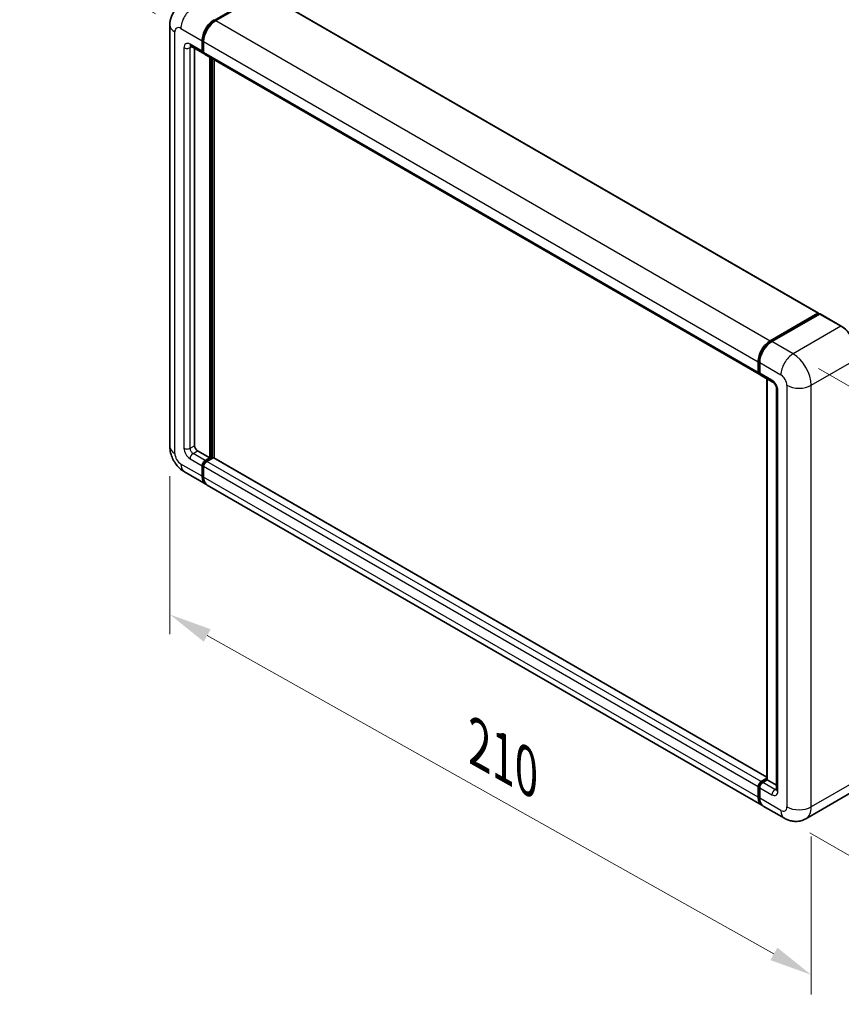
# Model space of a CAD drawing. Units: millimetres. Extents: x 0 to 8281, y 0 to 1124.
# Drawn here: x 717 to 909, y 176 to 406 of the extents above; entities that cross this region are included whole.
import ezdxf

# ---------------------------------------------------------------- set-up
doc = ezdxf.new("R2010")
doc.units = ezdxf.units.MM
doc.header["$LTSCALE"] = 4
doc.layers.get('Defpoints').update_dxf_attribs({"lineweight": 25})
for name, color, linetype, lineweight in [('Dimension (ISO)', 7, 'Continuous', 18), ('Visible (ISO)', 7, 'Continuous', 35), ('Visible Narrow (ISO)', 7, 'Continuous', 25)]:
    doc.layers.add(name, color=color, linetype=linetype, lineweight=lineweight)
doc.styles.add('Note Text (TK)', font='txt')
doc.dimstyles.new('Default - Method 1b (TK)', dxfattribs={"dimscale": 4, "dimtxt": 2.5, "dimasz": 2.5, "dimexe": 1, "dimexo": 1.5, "dimgap": 1, "dimtad": 1, "dimtoh": 1, "dimrnd": 1e-08, "dimdsep": 46, "dimtxsty": 'Note Text (TK)', "dimcen": 0.09, "dimdle": 5, "dimclrd": 100, "dimclre": 100, "dimclrt": 7, "dimadec": 1, "dimazin": 1, "dimtfac": 1, "dimtmove": 0, "dimatfit": 3, "dimfxl": 1, "dimtolj": 1, "dimlwd": -1, "dimlwe": -1, "dimarcsym": 0})

# ---------------------------------------------------------------- blocks, each defined once
blk = doc.blocks.new('*D24')
at = {"layer": 'Defpoints', "color": 0}
for p in [(883.74, 519.05), (917.68, 499.45), (754.85, 403.8)]:
    blk.add_point(p, dxfattribs=at)
at = {"layer": 'Dimension (ISO)', "color": 100}
for p, q in [((911.71, 502.9), (879.76, 521.35)), ((729.82, 428.3), (875.12, 513.97)), ((748.88, 407.24), (717.23, 425.52))]:
    blk.add_line(p, q, dxfattribs=at)
for points in [[(874.28, 515.41), (875.97, 512.53), (883.74, 519.05)], [(728.97, 429.74), (730.67, 426.87), (721.21, 423.22)]]:
    blk.add_solid(points, dxfattribs=at)
at = {"layer": 'Dimension (ISO)', "color": 7, "insert": (789.08, 473.69), "char_height": 10, "attachment_point": 4, "rotation": 30.5227, "style": 'Note Text (TK)'}
blk.add_mtext('\\A1;{\\Q-29.477;\\W0.821;\\H0.816x; \\fＭＳ Ｐゴシック|b0|i0;\\H10.0000;230}', dxfattribs=at)
blk = doc.blocks.new('*D25')
at = {"layer": 'Defpoints', "color": 0}
for p in [(752.27, 306.23), (901.93, 222.13), (901.93, 182.94)]:
    blk.add_point(p, dxfattribs=at)
at = {"layer": 'Dimension (ISO)', "color": 100}
for p, q in [((752.27, 299.34), (752.27, 262.45)), ((760.99, 262.14), (893.21, 187.84)), ((901.93, 215.25), (901.93, 178.35))]:
    blk.add_line(p, q, dxfattribs=at)
for points in [[(761.8, 263.59), (760.17, 260.68), (752.27, 267.04)], [(894.03, 189.29), (892.4, 186.38), (901.93, 182.94)]]:
    blk.add_solid(points, dxfattribs=at)
at = {"layer": 'Dimension (ISO)', "color": 7, "insert": (822.57, 237.86), "char_height": 10, "attachment_point": 4, "rotation": 330.6675, "style": 'Note Text (TK)'}
blk.add_mtext('\\A1;{\\Q-29.332;\\W0.822;\\H0.816x; \\fＭＳ Ｐゴシック|b0|i0;\\H10.0000;210}', dxfattribs=at)
blk = doc.blocks.new('*D26')
at = {"layer": 'Defpoints', "color": 0}
for p in [(897.69, 327.86), (895.69, 219.48), (989.03, 165.59)]:
    blk.add_point(p, dxfattribs=at)
at = {"layer": 'Dimension (ISO)', "color": 100}
for p, q in [((903.63, 324.44), (994.99, 271.69)), ((990.84, 263.98), (989.21, 175.59)), ((901.63, 216.05), (992.99, 163.31))]:
    blk.add_line(p, q, dxfattribs=at)
for points in [[(989.18, 264.01), (992.51, 263.95), (991.03, 273.98)], [(987.55, 175.62), (990.88, 175.56), (989.03, 165.59)]]:
    blk.add_solid(points, dxfattribs=at)
at = {"layer": 'Dimension (ISO)', "color": 7, "insert": (980.71, 202.8), "char_height": 10, "attachment_point": 4, "rotation": 88.9428, "style": 'Note Text (TK)'}
blk.add_mtext('\\A1;{\\Q28.943;\\W0.825;\\H0.816x; \\fＭＳ Ｐゴシック|b0|i0;\\H10.0000;132.5}', dxfattribs=at)

msp = doc.modelspace()

# ---------------------------------------------------------------- linework, layer by layer
at = {"layer": 'Visible (ISO)'}
for p, q in [((762.6315, 405.6766), (773.9416, 412.2065)), ((774.0866, 412.0452), (762.985, 405.6357)), ((774.2366, 412.0601), (903.6371, 337.3506)), ((752.2675, 404.6151), (752.2675, 306.2273)), ((759.803, 398.4914), (759.803, 400.9409)), ((759.9445, 398.573), (759.9445, 401.0225)), ((760.1566, 400.7367), (760.1566, 398.2873)), ((757.1817, 399.6666), (760.0101, 398.0336)), ((758.0353, 399.1738), (758.0353, 306.4314)), ((760.1637, 398.1759), (760.1101, 398.2068)), ((760.3637, 397.8295), (889.7642, 323.12)), ((761.5708, 303.5737), (761.5708, 397.1326)), ((761.7122, 303.492), (761.7122, 397.0509)), ((762.6315, 303.5526), (762.6315, 396.5202)), ((892.3856, 330.9263), (903.4871, 337.3358)), ((892.4373, 330.6733), (903.751, 337.2053)), ((903.876, 337.1521), (892.7391, 330.7222)), ((903.6993, 337.2133), (903.6993, 337.1754)), ((903.8725, 337.1908), (903.9114, 337.1684)), ((908.9508, 334.3067), (904.001, 337.1645)), ((889.5571, 323.5778), (889.5571, 326.0273)), ((889.8021, 323.6595), (889.8021, 326.109)), ((889.9107, 325.8232), (889.9107, 323.3737)), ((890.1178, 322.9159), (892.9462, 321.2829)), ((891.5699, 228.5187), (891.5699, 322.0776)), ((891.6784, 322.0149), (891.6784, 228.456)), ((893.8604, 319.6995), (893.8604, 226.2106)), ((758.7424, 305.2066), (761.5708, 303.5737)), ((760.5101, 302.9613), (761.5708, 303.5737)), ((760.5101, 302.798), (761.7122, 303.492)), ((762.3486, 303.6145), (760.8637, 302.7572)), ((761.889, 303.3899), (761.7122, 303.492)), ((761.889, 303.3899), (761.9244, 303.3695)), ((891.5699, 229.11), (762.4986, 303.6293)), ((759.803, 299.287), (759.803, 301.7365)), ((759.9445, 299.3687), (759.9445, 301.8182)), ((760.1566, 301.5324), (760.1566, 299.0829)), ((755.6817, 300.3137), (760.6315, 297.4559)), ((890.3856, 222.5424), (760.985, 297.2518)), ((890.2642, 228.0477), (891.5699, 228.8015)), ((890.316, 227.7947), (891.5699, 228.5187)), ((891.6784, 228.456), (890.6178, 227.8436)), ((891.6431, 228.4764), (891.5699, 228.5187)), ((891.6431, 228.4764), (891.6784, 228.456)), ((891.6784, 228.456), (893.8604, 227.1962)), ((889.5571, 224.3735), (889.5571, 226.823)), ((889.8021, 224.4551), (889.8021, 226.9046)), ((889.9107, 226.6189), (889.9107, 224.1694)), ((911.8258, 225.8114), (900.6889, 219.3815)), ((895.6889, 219.4805), (890.7391, 222.3383))]:
    msp.add_line(p, q, dxfattribs=at)
for centre, major_axis, start_param, end_param in [((762.6315, 402.5739), (2, 3.4641), 0.78539816, 2.35619449), ((762.6315, 402.5739), (1.9, 3.2909), 0.78539816, 2.35619449), ((762.985, 402.3697), (-2, -3.4641), 3.92699082, 5.49778714), ((760.5101, 398.8996), (-0.5, -0.866), 5.49778714, 6.64455243), ((760.5101, 398.8996), (-0.4, -0.6928), 5.49778714, 6.28318531), ((760.8637, 398.6955), (-0.5, -0.866), 5.49778714, 6.28318531), ((903.4871, 337.0908), (0.15, 0.2598), 5.49778714, 7.06858347), ((903.876, 336.9888), (-0.125, 0.2165), 6.14128825, 6.28318531), ((903.876, 336.948), (0.125, 0.2165), 0, 0.78539816), ((892.3856, 327.6603), (2, 3.4641), 0.78539816, 2.35619449), ((892.7391, 327.4562), (-2, -3.4641), 3.92699082, 5.49778714), ((890.2642, 323.9861), (-0.5, -0.866), 5.49778714, 6.64455243), ((890.6178, 323.7819), (-0.5, -0.866), 5.49778714, 6.28318531), ((758.7424, 306.0231), (0.5, -0.866), 3.92699082, 5.49778714), ((762.3486, 303.3695), (0.15, 0.2598), 0, 0.78539816), ((760.5101, 302.1448), (0.5, 0.866), 0.78539816, 2.35619449), ((760.5101, 302.1448), (0.4, 0.6928), 0.78539816, 2.35619449), ((760.8637, 301.9407), (-0.5, -0.866), 3.92699082, 5.49778714), ((762.6315, 300.92), (-2, -3.4641), 5.49778714, 6.37168915), ((762.6315, 300.92), (-1.9, -3.2909), 5.49778714, 6.08463781), ((762.985, 300.7159), (-2, -3.4641), 5.49778714, 6.28318531), ((890.2642, 227.2312), (0.5, 0.866), 0.78539816, 2.35619449), ((890.6178, 227.0271), (-0.5, -0.866), 3.92699082, 5.49778714), ((892.3856, 226.0065), (-2, -3.4641), 5.49778714, 6.37168915), ((892.7391, 225.8024), (-2, -3.4641), 5.49778714, 6.28318531)]:
    msp.add_ellipse(centre, major_axis=major_axis, ratio=0.57735027, start_param=start_param, end_param=end_param, dxfattribs=at)
for points, knots in [([(752.2675, 404.6151), (752.2675, 404.882), (752.2854, 405.1599), (752.3718, 405.7398), (752.4403, 406.0421), (752.6497, 406.6653), (752.7909, 406.9866), (753.1685, 407.6243), (753.4058, 407.9405), (753.979, 408.5206), (754.3152, 408.7832), (754.6817, 408.9948)], [4.71238898, 4.71238898, 4.71238898, 4.71238898, 4.869468613, 4.869468613, 5.026548246, 5.026548246, 5.183627878, 5.183627878, 5.340707511, 5.340707511, 5.497787144, 5.497787144, 5.497787144, 5.497787144]), ([(757.0418, 399.7257), (757.0418, 399.7257), (757.0434, 399.7255), (757.054, 399.7233), (757.0703, 399.7192), (757.1168, 399.7008), (757.1469, 399.6867), (757.1817, 399.6666)], [5.902696792, 5.902696792, 5.902696792, 5.902696792, 5.969026042, 5.969026042, 6.126105675, 6.126105675, 6.283185307, 6.283185307, 6.283185307, 6.283185307]), ([(903.8725, 337.1908), (903.8471, 337.2055), (903.8219, 337.2151), (903.789, 337.217), (903.7793, 337.216), (903.77, 337.2133)], [0.1703131202, 0.1703131202, 0.1703131202, 0.1703131202, 0.1810677517, 0.1810677517, 0.1858570013, 0.1858570013, 0.1858570013, 0.1858570013]), ([(913.1416, 327.0479), (913.1416, 327.5622), (913.0713, 328.1119), (912.7999, 329.233), (912.5988, 329.8044), (912.0854, 330.9168), (911.7732, 331.4576), (911.0665, 332.4584), (910.6723, 332.9183), (909.837, 333.7139), (909.3962, 334.0496), (908.9508, 334.3067)], [1.57079633, 1.57079633, 1.57079633, 1.57079633, 1.88495559, 1.88495559, 2.19911486, 2.19911486, 2.51327412, 2.51327412, 2.82743339, 2.82743339, 3.14159265, 3.14159265, 3.14159265, 3.14159265]), ([(889.8021, 326.109), (889.8021, 326.4352), (889.8466, 326.7818), (890.0173, 327.487), (890.1436, 327.8455), (890.4655, 328.543), (890.6611, 328.8818), (891.1042, 329.5093), (891.3515, 329.7979), (891.8769, 330.2983), (892.1548, 330.5102), (892.4373, 330.6733)], [3.14159265, 3.14159265, 3.14159265, 3.14159265, 3.45575192, 3.45575192, 3.76991118, 3.76991118, 4.08407045, 4.08407045, 4.39822972, 4.39822972, 4.71238898, 4.71238898, 4.71238898, 4.71238898]), ([(889.9135, 323.3026), (889.9009, 323.3187), (889.8896, 323.3355), (889.8604, 323.3847), (889.8456, 323.4181), (889.8227, 323.486), (889.8148, 323.5205), (889.8045, 323.5898), (889.8021, 323.6246), (889.8021, 323.6595)], [2.585890368, 2.585890368, 2.585890368, 2.585890368, 2.670353756, 2.670353756, 2.827433388, 2.827433388, 2.984513021, 2.984513021, 3.141592654, 3.141592654, 3.141592654, 3.141592654]), ([(892.9462, 321.2829), (892.992, 321.2565), (893.0457, 321.2198), (893.1642, 321.1227), (893.2295, 321.0607), (893.3628, 320.9131), (893.4306, 320.8263), (893.558, 320.6364), (893.6171, 320.5329), (893.7174, 320.3237), (893.7586, 320.218), (893.8189, 320.0214), (893.8387, 319.9301), (893.8572, 319.7934), (893.8604, 319.7425), (893.8604, 319.6995)], [3.14159265, 3.14159265, 3.14159265, 3.14159265, 3.34831632, 3.34831632, 3.57177779, 3.57177779, 3.8108324, 3.8108324, 4.05880671, 4.05880671, 4.30647121, 4.30647121, 4.54413512, 4.54413512, 4.71238898, 4.71238898, 4.71238898, 4.71238898]), ([(755.6817, 300.3137), (755.2195, 300.5806), (754.8297, 300.8862), (754.142, 301.5412), (753.8445, 301.8919), (753.3213, 302.633), (753.0958, 303.0234), (752.7157, 303.8471), (752.5607, 304.2801), (752.3373, 305.2032), (752.2675, 305.6935), (752.2675, 306.2273)], [3.14159265, 3.14159265, 3.14159265, 3.14159265, 3.45575192, 3.45575192, 3.76991118, 3.76991118, 4.08407045, 4.08407045, 4.39822972, 4.39822972, 4.71238898, 4.71238898, 4.71238898, 4.71238898]), ([(889.8021, 226.9046), (889.8021, 226.9743), (889.8114, 227.0442), (889.8449, 227.1822), (889.869, 227.2504), (889.9298, 227.382), (889.9664, 227.4455), (890.05, 227.5639), (890.097, 227.6189), (890.1998, 227.7169), (890.2556, 227.7599), (890.316, 227.7947)], [3.14159265, 3.14159265, 3.14159265, 3.14159265, 3.45575192, 3.45575192, 3.76991118, 3.76991118, 4.08407045, 4.08407045, 4.39822972, 4.39822972, 4.71238898, 4.71238898, 4.71238898, 4.71238898]), ([(893.8604, 226.2106), (893.8604, 226.1704), (893.8576, 226.1373), (893.8502, 226.0878), (893.8457, 226.0717), (893.8423, 226.0614), (893.8416, 226.0599), (893.8416, 226.0599)], [4.71238898, 4.71238898, 4.71238898, 4.71238898, 4.869468613, 4.869468613, 5.026548246, 5.026548246, 5.092877496, 5.092877496, 5.092877496, 5.092877496]), ([(890.0126, 223.3595), (889.9849, 223.4211), (889.9601, 223.4849), (889.8922, 223.6869), (889.8583, 223.8314), (889.8132, 224.134), (889.8021, 224.292), (889.8021, 224.4551)], [2.75148435, 2.75148435, 2.75148435, 2.75148435, 2.827433388, 2.827433388, 2.984513021, 2.984513021, 3.141592654, 3.141592654, 3.141592654, 3.141592654]), ([(900.6889, 219.3815), (900.3223, 219.1698), (899.9269, 219.01), (899.1379, 218.8036), (898.7454, 218.7562), (898.0043, 218.7481), (897.6554, 218.7864), (897.011, 218.9167), (896.715, 219.0085), (896.1696, 219.2236), (895.92, 219.3471), (895.6889, 219.4805)], [5.497787144, 5.497787144, 5.497787144, 5.497787144, 5.654866776, 5.654866776, 5.811946409, 5.811946409, 5.969026042, 5.969026042, 6.126105675, 6.126105675, 6.283185307, 6.283185307, 6.283185307, 6.283185307])]:
    msp.add_open_spline(points, degree=3, knots=knots, dxfattribs=at)
at = {"layer": 'Visible Narrow (ISO)'}
for p, q in [((774.1184, 412.1044), (762.8082, 405.5745)), ((774.0866, 412.0452), (903.4871, 337.3358)), ((762.8082, 405.5745), (762.6315, 405.6766)), ((762.985, 405.6357), (892.3856, 330.9263)), ((753.4391, 304.5943), (753.4391, 402.9821)), ((754.8533, 403.7986), (759.803, 400.9409)), ((759.803, 398.4914), (756.9746, 400.1244)), ((760.1212, 400.9205), (759.9445, 401.0225)), ((760.1212, 400.9205), (760.1212, 398.471)), ((760.1566, 400.7367), (889.5571, 326.0273)), ((755.5604, 399.3079), (755.5604, 305.819)), ((756.9746, 399.3079), (757.3888, 399.547)), ((756.9746, 305.819), (756.9746, 399.3079)), ((760.1212, 398.471), (759.9445, 398.573)), ((760.1566, 398.2873), (889.5571, 323.5778)), ((761.889, 396.9488), (761.889, 303.3899)), ((762.2425, 303.5532), (762.2425, 396.7447)), ((892.5623, 330.6609), (903.8725, 337.1908)), ((903.876, 337.1521), (908.8258, 334.2943)), ((908.8258, 334.2943), (897.6889, 327.8644)), ((892.5623, 330.6609), (892.6011, 330.6386)), ((897.6889, 327.8644), (892.7391, 330.7222)), ((901.9315, 320.516), (913.0684, 326.9459)), ((889.8753, 323.5574), (889.8753, 326.0069)), ((889.8753, 326.0069), (889.914, 325.9845)), ((889.9107, 325.8232), (894.8604, 322.9654)), ((889.8753, 323.5574), (889.9107, 323.537)), ((892.7391, 321.7407), (889.9107, 323.3737)), ((891.6431, 228.4764), (891.6431, 322.0353)), ((896.2746, 320.516), (896.2746, 222.1281)), ((901.9315, 222.1281), (901.9315, 320.516)), ((894.1533, 225.8024), (894.1533, 319.2912)), ((756.9746, 305.819), (758.0353, 306.4314)), ((756.9746, 303.3695), (759.803, 301.7365)), ((757.6817, 304.5943), (758.7424, 305.2066)), ((760.5101, 302.9613), (757.6817, 304.5943)), ((761.889, 303.3899), (760.6869, 302.6959)), ((891.5699, 229.0086), (762.3486, 303.6145)), ((759.803, 299.287), (754.8533, 302.1448)), ((760.1212, 301.7161), (759.9445, 301.8182)), ((760.1212, 301.7161), (760.1212, 299.2666)), ((889.5571, 226.823), (760.1566, 301.5324)), ((760.6869, 302.6959), (760.5101, 302.798)), ((890.2642, 228.0477), (760.8637, 302.7572)), ((760.1212, 299.2666), (759.9445, 299.3687)), ((889.5571, 224.3735), (760.1566, 299.0829)), ((890.441, 227.7824), (891.6431, 228.4764)), ((890.441, 227.7824), (890.4883, 227.755)), ((893.4462, 226.2106), (890.6178, 227.8436)), ((913.0684, 228.558), (901.9315, 222.1281)), ((889.8753, 224.3531), (889.8753, 226.8026)), ((889.8753, 226.8026), (889.9226, 226.7752)), ((889.9107, 226.6189), (892.7391, 224.9859)), ((893.4462, 226.2106), (893.8604, 226.4497)), ((889.8753, 224.3531), (889.9107, 224.3327)), ((894.8604, 221.3116), (889.9107, 224.1694))]:
    msp.add_line(p, q, dxfattribs=at)
for centre, major_axis, start_param, end_param in [((757.6817, 405.4316), (2, 3.4641), 0.78539816, 2.35619449), ((756.2675, 404.6151), (-4, 0), 0, 0.78539816), ((762.8082, 402.4718), (-1.9, -3.2909), 3.92699082, 5.49778714), ((762.8082, 405.3704), (0.125, -0.2165), 2.15499248, 2.35619449), ((754.8533, 402.1656), (-1, 1.7321), 5.49778714, 7.06858347), ((756.9746, 398.4914), (-1, 1.7321), 5.49778714, 7.06858347), ((757.6817, 400.5326), (-0.5, -0.866), 5.49778714, 6.28318531), ((760.298, 401.0225), (0.25, 0), 3.92699082, 4.12819282), ((756.2675, 399.7161), (-1, 0), 0.78539816, 2.35619449), ((757.6817, 398.8996), (-0.5, 0.866), 0.16790573, 0.78539816), ((760.298, 398.573), (0.25, 0), 3.92699082, 4.11112476), ((760.6869, 398.7976), (-0.4, -0.6928), 5.49778714, 5.85477507), ((908.8258, 334.0902), (0.125, 0.2165), 0, 0.78539816), ((908.8258, 329.3954), (3, -5.1962), 0.78539816, 2.35619449), ((892.5623, 327.5582), (1.9, 3.2909), 0.78539816, 2.35619449), ((892.5623, 330.4568), (-0.125, 0.2165), 5.49778714, 6.28318531), ((897.6889, 324.5984), (2, 3.4641), 0.78539816, 2.35619449), ((897.6889, 322.9654), (-3, 5.1962), 3.92699082, 5.49778714), ((890.0521, 326.109), (-0.25, 0), 0, 0.78539816), ((890.0521, 323.6595), (-0.25, 0), 0, 0.78539816), ((890.441, 323.884), (0.4, 0.6928), 2.35619449, 2.71318242), ((893.4462, 322.149), (-0.5, -0.866), 5.49778714, 6.28318531), ((892.7391, 320.1077), (-1, 1.7321), 3.92699082, 5.49778714), ((894.8604, 321.3325), (1, -1.7321), 0.78539816, 2.35619449), ((894.8604, 319.6995), (-1, 0), 0, 0.78539816), ((899.1031, 322.149), (4, 0), 3.92699082, 5.49778714), ((756.2675, 306.2273), (-4, 0), 0, 0.78539816), ((756.9746, 305.0025), (1, -1.7321), 3.92699082, 5.49778714), ((756.2675, 306.2273), (-1, 0), 0.78539816, 2.35619449), ((757.6817, 305.4108), (-0.5, 0.866), 0.78539816, 2.35619449), ((754.8533, 303.7778), (-1, 1.7321), 0.78539816, 2.35619449), ((757.6817, 303.7778), (-0.5, -0.866), 3.92699082, 5.49778714), ((757.6817, 303.7778), (-2, -3.4641), 5.49778714, 6.28318531), ((760.6869, 302.0427), (-0.4, -0.6928), 3.92699082, 5.49778714), ((760.298, 301.8182), (0.25, 0), 3.92699082, 4.17195566), ((760.6869, 302.4918), (0.125, -0.2165), 2.11122965, 2.35619449), ((760.298, 299.3687), (0.25, 0), 3.92699082, 4.11112476), ((762.8082, 300.818), (-1.9, -3.2909), 5.49778714, 5.71979961), ((890.441, 227.1292), (0.4, 0.6928), 0.78539816, 2.35619449), ((890.441, 227.5782), (-0.125, 0.2165), 5.49778714, 6.28318531), ((890.0521, 226.9046), (-0.25, 0), 0, 0.78539816), ((893.4462, 225.3941), (-0.5, -0.866), 3.92699082, 5.49778714), ((892.7391, 226.6189), (1, -1.7321), 5.49778714, 7.06858347), ((893.4462, 227.0271), (0.5, -0.866), 5.49778714, 6.11527958), ((894.8604, 226.2106), (-1, 0), 0, 0.78539816), ((890.0521, 224.4551), (-0.25, 0), 0, 0.78539816), ((892.5623, 225.9044), (1.9, 3.2909), 2.35619449, 2.57820695), ((894.8604, 222.9446), (1, -1.7321), 5.49778714, 7.06858347), ((897.6889, 222.9446), (-2, -3.4641), 5.49778714, 6.28318531), ((899.1031, 223.7611), (4, 0), 3.92699082, 5.49778714), ((897.6889, 224.5776), (3, -5.1962), 0, 0.78539816)]:
    msp.add_ellipse(centre, major_axis=major_axis, ratio=0.57735027, start_param=start_param, end_param=end_param, dxfattribs=at)

# ---------------------------------------------------------------- dimensions: what is measured, and where the dimension line sits
at = {"layer": 'Dimension (ISO)', "color": 100}
for base, p1, p2, angle, text, override, picture, middle in [((883.7378, 519.0493), (754.8533, 403.7986), (917.6789, 499.4534), 210.5227, '{\\Q-29.477;\\W0.821;\\H0.816x; \\fＭＳ Ｐゴシック|b0|i0;\\H10.0000;230}', {"dimgap": 1, "dimtoh": 0, "dimdec": 2, "dimlfac": 1.217232, "dimtol": 0, "dimlim": 0, "dimtp": 0, "dimtm": 0, "dimtdec": 2, "dimtofl": 0, "dimatfit": 1}, '*D24', (802.4722, 471.1369)), ((989.0269, 165.5917), (897.6889, 327.8644), (895.6889, 219.4805), 88.942845, '{\\Q28.943;\\W0.825;\\H0.816x; \\fＭＳ Ｐゴシック|b0|i0;\\H10.0000;132.5}', {"dimgap": 1, "dimtoh": 0, "dimdec": 2, "dimlfac": 1.211771, "dimtol": 0, "dimlim": 0, "dimtp": 0, "dimtm": 0, "dimtdec": 2, "dimtofl": 0, "dimatfit": 1}, '*D26', (990.0269, 219.7837)), ((901.9315, 182.9363), (752.2675, 306.2273), (901.9315, 222.1281), 150.66751, '{\\Q-29.332;\\W0.822;\\H0.816x; \\fＭＳ Ｐゴシック|b0|i0;\\H10.0000;210}', {"dimgap": 1, "dimtoh": 0, "dimdec": 2, "dimlfac": 1.216536, "dimtol": 0, "dimlim": 0, "dimtp": 0, "dimtm": 0, "dimtdec": 2, "dimtofl": 0, "dimatfit": 1}, '*D25', (827.0995, 224.9859))]:
    dim = msp.add_linear_dim(base=base, p1=p1, p2=p2, angle=angle, text=text, dimstyle='Default - Method 1b (TK)', override=override, dxfattribs=at)
    dim.commit()
    dim.dimension.update_dxf_attribs({"geometry": picture, "text_midpoint": middle, "dimtype": 160})

doc.saveas('drawing.dxf')
